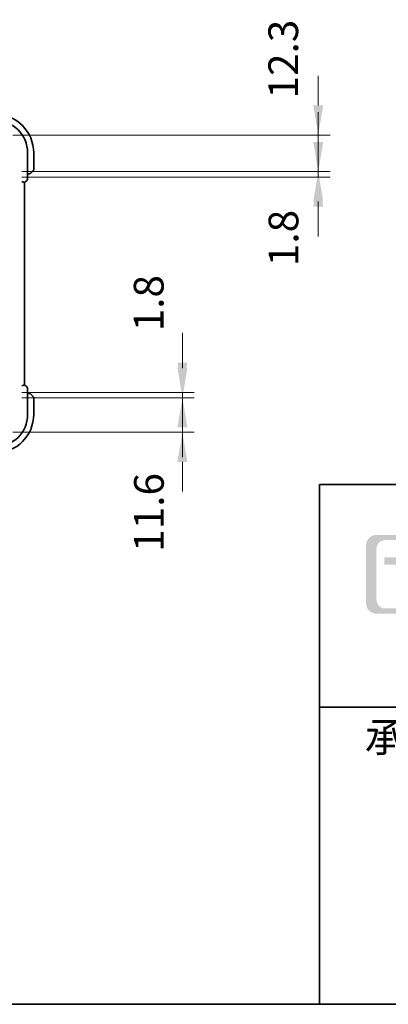
# Model space of a CAD drawing. Units: millimetres. Extents: x 58 to 7136, y 32 to 1437.
# Drawn here: x 2581 to 2705, y 32 to 363 of the extents above; entities that cross this region are included whole.
import ezdxf
from ezdxf.enums import TextEntityAlignment as Align

# ---------------------------------------------------------------- set-up
doc = ezdxf.new("R2010")
doc.units = ezdxf.units.MM
doc.header["$LTSCALE"] = 4
doc.layers.get('Defpoints').update_dxf_attribs({"lineweight": 25})
for name, color, linetype, lineweight in [('Border (ISO)', 7, 'Continuous', 35), ('Dimension (ISO)', 7, 'Continuous', 18), ('Title (ISO)', 7, 'Continuous', 35), ('Visible (ISO)', 7, 'Continuous', 35)]:
    doc.layers.add(name, color=color, linetype=linetype, lineweight=lineweight)
doc.layers.add('Hatch (ISO)', color=1, linetype='Continuous', lineweight=18, true_color=0xff0000)
doc.styles.add('Note Text (TK)', font='MS PGothic.ttf')
doc.dimstyles.new('Default - Method 1b (TK)', dxfattribs={"dimscale": 4, "dimtxt": 2.5, "dimasz": 2.5, "dimexe": 1, "dimexo": 1.5, "dimgap": 1, "dimtad": 1, "dimtoh": 1, "dimrnd": 1e-08, "dimdsep": 46, "dimtxsty": 'Note Text (TK)', "dimcen": 0.09, "dimdle": 5, "dimclrd": 100, "dimclre": 100, "dimclrt": 7, "dimadec": 1, "dimazin": 1, "dimtfac": 1, "dimtmove": 0, "dimatfit": 3, "dimfxl": 1, "dimtolj": 1, "dimlwd": -1, "dimlwe": -1, "dimarcsym": 0})

# ---------------------------------------------------------------- blocks, each defined once
blk = doc.blocks.new('図面枠 tk図枠')
at = {"layer": 'Border (ISO)'}
blk.add_line((14.5, 8), (405.5, 8), dxfattribs=at)
blk = doc.blocks.new('表題欄 tk表題欄')
at = {"layer": 'Hatch (ISO)'}
h = blk.add_hatch(color=256, dxfattribs=at)
edge = h.paths.add_edge_path(flags=0)
edge.add_arc((95.575, 236.299), 0.596, 270, 360)
edge.add_line((96.171, 236.299), (96.171, 239.711))
edge.add_arc((95.575, 239.711), 0.596, 0, 90)
edge.add_line((95.575, 240.307), (79.137, 240.307))
edge.add_arc((79.137, 239.711), 0.596, 90, 180)
edge.add_line((78.541, 239.711), (78.541, 236.299))
edge.add_arc((79.137, 236.299), 0.596, 180, 270)
edge.add_line((79.137, 235.703), (95.575, 235.703))
edge = h.paths.add_edge_path()
edge.add_line((77.839, 239.956), (77.839, 236.054))
edge.add_arc((78.541, 236.054), 0.702, 180, 270)
edge.add_line((78.541, 235.352), (96.171, 235.352))
edge.add_arc((96.171, 236.054), 0.702, 270, 360)
edge.add_line((96.873, 236.054), (96.873, 239.956))
edge.add_arc((96.171, 239.956), 0.702, 0, 90)
edge.add_line((96.171, 240.658), (78.541, 240.658))
edge.add_arc((78.541, 239.956), 0.702, 90, 180)
blk.add_hatch(color=256, dxfattribs=at).paths.add_polyline_path([(79.072, 239.148), (79.072, 238.658), (79.921, 238.658), (79.921, 236.658), (80.508, 236.658), (80.508, 238.658), (81.357, 238.658), (81.357, 239.148)])
at = {"layer": 'Title (ISO)'}
for p, q in [((74.709, 244.053), (255.709, 244.053)), ((74.709, 209.053), (74.709, 244.053)), ((74.709, 229.053), (230.709, 229.053)), ((255.709, 209.053), (74.709, 209.053))]:
    blk.add_line(p, q, dxfattribs=at)
at = {"layer": 'Title (ISO)', "color": 1, "true_color": 0xff0000, "insert": (87.209, 227.053), "char_height": 2, "attachment_point": 5, "line_spacing_factor": 1.5, "style": 'Note Text (TK)'}
blk.add_mtext('\\fＭＳ Ｐゴシック|b0|i0;\\H2.0000;承認/Approved', dxfattribs=at)
at = {"layer": 'Title (ISO)', "color": 7, "lineweight": 30, "flags": 104}
for tag, height, p in [('<品名>', 2.5, (157.709, 237.053)), ('<Title>', 2, (157.709, 231.553))]:
    blk.add_attdef(tag, text='', height=height, dxfattribs=at).set_placement(p, align=Align.MIDDLE_LEFT)
for tag, p in [('<尺度>', (243.209, 223.553)), ('<ページ_No.>', (238.709, 214.553)), ('<総ページ数>', (247.709, 214.553)), ('作成日', (184.709, 212.553))]:
    blk.add_attdef(tag, text='', height=2.5, dxfattribs=at).set_placement(p, align=Align.MIDDLE_CENTER)
blk = doc.blocks.new('*D27')
at = {"layer": 'Defpoints', "color": 0, "transparency": 16777216}
for p in [(2575.91, 236.21), (2572.91, 224.61), (2635.91, 224.61)]:
    blk.add_point(p, dxfattribs=at)
at = {"layer": 'Dimension (ISO)', "color": 100, "transparency": 16777216}
for p, q in [((2635.91, 246.21), (2635.91, 256.21)), ((2581.91, 236.21), (2639.91, 236.21)), ((2635.91, 236.21), (2635.91, 224.61)), ((2578.91, 224.61), (2639.91, 224.61)), ((2635.91, 214.61), (2635.91, 204.61))]:
    blk.add_line(p, q, dxfattribs=at)
for points in [[(2634.25, 246.21), (2637.58, 246.21), (2635.91, 236.21)], [(2634.25, 214.61), (2637.58, 214.61), (2635.91, 224.61)]]:
    blk.add_solid(points, dxfattribs=at)
at = {"layer": 'Dimension (ISO)', "color": 7, "transparency": 16777216, "insert": (2624.63, 184.35), "char_height": 10, "attachment_point": 4, "rotation": 90, "style": 'Note Text (TK)'}
blk.add_mtext('\\A1;11.6', dxfattribs=at)
blk = doc.blocks.new('*D28')
at = {"layer": 'Defpoints', "color": 0, "transparency": 16777216}
for p in [(2575.91, 238.01), (2575.91, 236.21), (2635.91, 238.01)]:
    blk.add_point(p, dxfattribs=at)
at = {"layer": 'Dimension (ISO)', "color": 100, "transparency": 16777216}
for p, q in [((2635.91, 248.01), (2635.91, 258.01)), ((2581.91, 238.01), (2639.91, 238.01)), ((2581.91, 236.21), (2639.91, 236.21)), ((2635.91, 236.21), (2635.91, 238.01)), ((2635.91, 226.21), (2635.91, 216.21))]:
    blk.add_line(p, q, dxfattribs=at)
for points in [[(2634.25, 248.01), (2637.58, 248.01), (2635.91, 238.01)], [(2634.25, 226.21), (2637.58, 226.21), (2635.91, 236.21)]]:
    blk.add_solid(points, dxfattribs=at)
at = {"layer": 'Dimension (ISO)', "color": 7, "transparency": 16777216, "insert": (2624.57, 258.57), "char_height": 10, "attachment_point": 4, "rotation": 90, "style": 'Note Text (TK)'}
blk.add_mtext('\\A1;1.8', dxfattribs=at)
blk = doc.blocks.new('*D29')
at = {"layer": 'Defpoints', "color": 0, "transparency": 16777216}
for p in [(2572.91, 324.61), (2681.58, 324.61), (2575.91, 312.31)]:
    blk.add_point(p, dxfattribs=at)
at = {"layer": 'Dimension (ISO)', "color": 100, "transparency": 16777216}
for p, q in [((2681.58, 334.61), (2681.58, 344.61)), ((2578.91, 324.61), (2685.58, 324.61)), ((2681.58, 312.31), (2681.58, 324.61)), ((2581.91, 312.31), (2685.58, 312.31)), ((2681.58, 302.31), (2681.58, 292.31))]:
    blk.add_line(p, q, dxfattribs=at)
for points in [[(2679.91, 334.61), (2683.25, 334.61), (2681.58, 324.61)], [(2679.91, 302.31), (2683.25, 302.31), (2681.58, 312.31)]]:
    blk.add_solid(points, dxfattribs=at)
at = {"layer": 'Dimension (ISO)', "color": 7, "transparency": 16777216, "insert": (2669.82, 336.96), "char_height": 10, "attachment_point": 4, "rotation": 90, "style": 'Note Text (TK)'}
blk.add_mtext('\\A1;12.3', dxfattribs=at)
blk = doc.blocks.new('*D30')
at = {"layer": 'Defpoints', "color": 0, "transparency": 16777216}
for p in [(2575.91, 312.31), (2575.91, 310.51), (2681.58, 310.51)]:
    blk.add_point(p, dxfattribs=at)
at = {"layer": 'Dimension (ISO)', "color": 100, "transparency": 16777216}
for p, q in [((2681.58, 322.31), (2681.58, 332.31)), ((2581.91, 312.31), (2685.58, 312.31)), ((2681.58, 312.31), (2681.58, 310.51)), ((2581.91, 310.51), (2685.58, 310.51)), ((2681.58, 300.51), (2681.58, 290.51))]:
    blk.add_line(p, q, dxfattribs=at)
for points in [[(2679.91, 322.31), (2683.25, 322.31), (2681.58, 312.31)], [(2679.91, 300.51), (2683.25, 300.51), (2681.58, 310.51)]]:
    blk.add_solid(points, dxfattribs=at)
at = {"layer": 'Dimension (ISO)', "color": 7, "transparency": 16777216, "insert": (2669.89, 280.5), "char_height": 10, "attachment_point": 4, "rotation": 90, "style": 'Note Text (TK)'}
blk.add_mtext('\\A1;1.8', dxfattribs=at)

msp = doc.modelspace()

# ---------------------------------------------------------------- linework, layer by layer
at = {"layer": 'Visible (ISO)'}
for p, q in [((2583.859, 310.0423), (2583.859, 318.6058)), ((2585.9128, 312.9387), (2585.9128, 318.6058)), ((2583.859, 311.6058), (2584.4089, 311.6058)), ((2585.8542, 312.7973), (2584.9135, 311.8566)), ((2581.859, 309.0423), (2582.859, 308.6281)), ((2583.5661, 309.3352), (2582.859, 308.6281)), ((2582.859, 240.5836), (2582.859, 308.6281)), ((2582.859, 240.5836), (2581.859, 240.1693)), ((2583.5661, 239.8765), (2582.859, 240.5836)), ((2583.859, 230.6058), (2583.859, 239.1693)), ((2584.4089, 237.6058), (2583.859, 237.6058)), ((2584.9135, 237.3551), (2585.8542, 236.4144)), ((2585.9128, 230.6058), (2585.9128, 236.273))]:
    msp.add_line(p, q, dxfattribs=at)
for centre, radius, start, end in [((2572.9128, 318.6058), 13, 0, 90), ((2572.9128, 318.6058), 10.9462, 0, 90), ((2585.7128, 312.9387), 0.2, 315, 0), ((2582.859, 310.0423), 1, 315, 0), ((2582.859, 239.1693), 1, 0, 45), ((2585.7128, 236.273), 0.2, 0, 45), ((2572.9128, 230.6058), 10.9462, 270, 0), ((2572.9128, 230.6058), 13, 270, 0)]:
    msp.add_arc(centre, radius, start, end, dxfattribs=at)
for points, knots in [([(2584.4089, 311.6058), (2584.4781, 311.6058), (2584.5686, 311.6058), (2584.5782, 311.6058), (2584.5798, 311.6058), (2584.5799, 311.6058), (2584.5799, 311.6058)], [0, 0, 0, 0, 0.85378669, 0.85378669, 0.85378669, 1, 1, 1, 1]), ([(2584.7213, 311.6644), (2584.7186, 311.6617), (2584.7157, 311.659), (2584.71, 311.6538), (2584.707, 311.6513), (2584.703, 311.6482), (2584.702, 311.6474), (2584.6961, 311.6429), (2584.6912, 311.6395), (2584.6803, 311.6327), (2584.6743, 311.6294), (2584.6637, 311.6241), (2584.6589, 311.622), (2584.6427, 311.6155), (2584.6308, 311.612), (2584.6175, 311.6094), (2584.616, 311.6091), (2584.6134, 311.6086), (2584.6124, 311.6085), (2584.6103, 311.6081), (2584.6092, 311.608), (2584.6046, 311.6073), (2584.6011, 311.6069), (2584.5947, 311.6064), (2584.5919, 311.6062), (2584.5876, 311.606), (2584.5861, 311.6059), (2584.583, 311.6059), (2584.5815, 311.6058), (2584.5799, 311.6058)], [0, 0, 0, 0, 0.0012495082, 0.0012495082, 0.0025789255, 0.0025789255, 0.0030216337, 0.0030216337, 0.0051689662, 0.0051689662, 0.0071607713, 0.0071607713, 0.0087369275, 0.0087369275, 0.0124076696, 0.0124076696, 0.0128838964, 0.0128838964, 0.0132563707, 0.0132563707, 0.0136942812, 0.0136942812, 0.0150093851, 0.0150093851, 0.0159623197, 0.0159623197, 0.0164478625, 0.0164478625, 0.0169364279, 0.0169364279, 0.0169364279, 0.0169364279]), ([(2584.7213, 311.6644), (2584.7213, 311.6644), (2584.7613, 311.7043), (2584.8299, 311.773), (2584.8598, 311.8029), (2584.8896, 311.8326), (2584.9135, 311.8566)], [0, 0, 0, 0, 0.69625733, 0.69625733, 0.69625733, 1, 1, 1, 1]), ([(2584.5799, 237.6058), (2584.5799, 237.6058), (2584.5211, 237.6058), (2584.4465, 237.6058), (2584.4336, 237.6058), (2584.4209, 237.6058), (2584.4089, 237.6058)], [0, 0, 0, 0, 0.85253061, 0.85253061, 0.85253061, 1, 1, 1, 1]), ([(2584.5799, 237.6058), (2584.5816, 237.6058), (2584.5833, 237.6058), (2584.5866, 237.6057), (2584.5882, 237.6057), (2584.5928, 237.6054), (2584.5958, 237.6052), (2584.6022, 237.6046), (2584.6056, 237.6042), (2584.61, 237.6036), (2584.6111, 237.6034), (2584.6131, 237.6031), (2584.614, 237.6029), (2584.6161, 237.6025), (2584.6173, 237.6023), (2584.62, 237.6018), (2584.6216, 237.6015), (2584.6274, 237.6002), (2584.6316, 237.5991), (2584.6441, 237.5955), (2584.6522, 237.5925), (2584.6653, 237.5868), (2584.6703, 237.5844), (2584.679, 237.5797), (2584.6827, 237.5775), (2584.6915, 237.572), (2584.6962, 237.5686), (2584.7081, 237.5596), (2584.715, 237.5536), (2584.7213, 237.5473)], [0, 0, 0, 0, 0.0005205866, 0.0005205866, 0.0010372564, 0.0010372564, 0.002045376, 0.002045376, 0.0033078715, 0.0033078715, 0.003728285, 0.003728285, 0.0040652602, 0.0040652602, 0.0044326559, 0.0044326559, 0.0049215163, 0.0049215163, 0.0062247865, 0.0062247865, 0.0088408435, 0.0088408435, 0.0105117913, 0.0105117913, 0.0118139276, 0.0118139276, 0.0138142202, 0.0138142202, 0.0168557728, 0.0168557728, 0.0168557728, 0.0168557728]), ([(2584.9135, 237.3551), (2584.8462, 237.4224), (2584.7352, 237.5334), (2584.7235, 237.545), (2584.7215, 237.5471), (2584.7213, 237.5473), (2584.7213, 237.5473)], [0, 0, 0, 0, 0.85304448, 0.85304448, 0.85304448, 1, 1, 1, 1])]:
    msp.add_open_spline(points, degree=3, knots=knots, dxfattribs=at)

# ---------------------------------------------------------------- block references
at = {"xscale": 5, "yscale": 5, "zscale": 5}
for name, p in [('図面枠 tk図枠', (1559.5, -8)), ('表題欄 tk表題欄', (2308.4559, -1013.2637))]:
    msp.add_blockref(name, p, dxfattribs=at)

# ---------------------------------------------------------------- dimensions: what is measured, and where the dimension line sits
at = {"layer": 'Dimension (ISO)', "color": 100, "true_color": 0x00ff3f}
for base, p1, p2, picture, middle in [((2681.5794, 324.6058), (2575.9128, 312.3058), (2572.9128, 324.6058), '*D29', (2669.8189, 348.2101)), ((2681.5794, 310.5058), (2575.9128, 312.3058), (2575.9128, 310.5058), '*D30', (2669.8934, 288.1461)), ((2635.9128, 238.0058), (2575.9128, 236.2058), (2575.9128, 238.0058), '*D28', (2624.5703, 266.2087)), ((2635.9128, 224.6058), (2575.9128, 236.2058), (2572.9128, 224.6058), '*D27', (2624.6318, 195.5676))]:
    dim = msp.add_linear_dim(base=base, p1=p1, p2=p2, angle=90, dimstyle='Default - Method 1b (TK)', override={"dimtoh": 0, "dimtmove": 2, "dimatfit": 1}, dxfattribs=at)
    dim.commit()
    dim.dimension.update_dxf_attribs({"geometry": picture, "text_midpoint": middle, "dimtype": 160})

doc.saveas('drawing.dxf')
